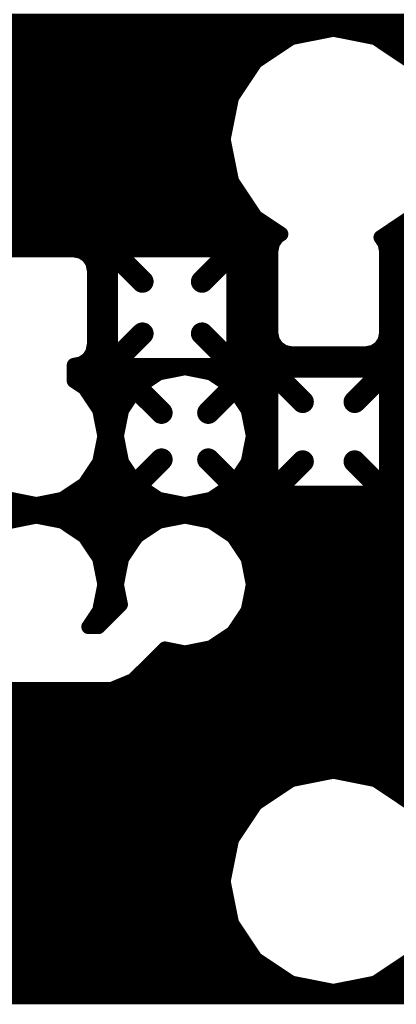
# Model space of a CAD drawing. Extents: x -1676 to 2120, y -1096 to 1570.
# Drawn here: x -499 to -487, y 162 to 195 of the extents above; entities that cross this region are included whole.
import ezdxf

# ---------------------------------------------------------------- set-up
doc = ezdxf.new("R2010")
doc.units = 0
doc.header["$MEASUREMENT"] = 0
doc.layers.add('BOTTOM', color=250, linetype='Continuous')

# ---------------------------------------------------------------- blocks, each defined once
blk = doc.blocks.new('UNIT_DISC')
at = {"linetype": 'Continuous', "const_width": 0.5}
blk.add_lwpolyline([(0.25, 0, 1), (-0.25, 0, 1)], format="xyb", close=True, dxfattribs=at)
blk = doc.blocks.new('CUPOUR_L2_F0_TT45_7919')
at = {"layer": 'BOTTOM', "linetype": 'Continuous'}
for points, const_width in [([(383.54, 114.3), (322.58, 114.3)], 0.25), ([(322.58, 114.28), (387.45654, 114.28)], 0.25), ([(335.10012, 114.05795), (335.82, 114.20114)], 0.25), ([(335.82, 114.20114), (336.53988, 114.05795)], 0.25), ([(322.58, 114.0925), (335.27381, 114.0925)], 0.25), ([(334.48983, 113.65017), (335.10012, 114.05795)], 0.25), ([(336.36618, 114.0925), (387.49384, 114.0925)], 0.25), ([(336.53988, 114.05795), (337.15017, 113.65017)], 0.25), ([(322.58, 113.905), (334.87121, 113.905)], 0.25), ([(336.76878, 113.905), (387.53114, 113.905)], 0.25), ([(337.0494, 113.7175), (387.63214, 113.7175)], 0.25), ([(337.15017, 113.65017), (337.55795, 113.03988)], 0.25), ([(337.23046, 113.53), (387.75741, 113.53)], 0.25), ([(337.35574, 113.3425), (345.90028, 113.3425)], 0.25), ([(337.48102, 113.155), (345.69444, 113.155)], 0.25), ([(337.55795, 113.03988), (337.70114, 112.32)], 0.25), ([(337.57234, 112.9675), (345.56915, 112.9675)], 0.25), ([(337.60964, 112.78), (345.52327, 112.78)], 0.25), ([(337.64693, 112.5925), (345.48896, 112.5925)], 0.25), ([(337.70114, 112.32), (337.55795, 111.60012)], 0.25), ([(337.68423, 112.405), (345.52625, 112.405)], 0.25), ([(337.68075, 112.2175), (345.57917, 112.2175)], 0.25), ([(337.64345, 112.03), (345.70447, 112.03)], 0.25), ([(337.60616, 111.8425), (345.6348, 111.8425)], 0.25), ([(337.56886, 111.655), (345.4473, 111.655)], 0.25), ([(337.55795, 111.60012), (337.15017, 110.98983)], 0.25), ([(337.46933, 111.4675), (345.2598, 111.4675)], 0.25), ([(337.34405, 111.28), (345.0723, 111.28)], 0.25), ([(335.10012, 110.58205), (334.48983, 110.98983)], 0.25), ([(337.15017, 110.98983), (336.53988, 110.58205)], 0.25), ([(337.21877, 111.0925), (344.8848, 111.0925)], 0.25), ([(337.02321, 110.905), (344.6973, 110.905)], 0.25), ([(322.58, 110.7175), (334.8974, 110.7175)], 0.25), ([(336.74259, 110.7175), (344.5098, 110.7175)], 0.25), ([(322.58, 110.53), (335.36179, 110.53)], 0.25), ([(335.82, 110.43886), (335.10012, 110.58205)], 0.25), ([(336.53988, 110.58205), (335.82, 110.43886)], 0.25), ([(336.2782, 110.53), (344.3223, 110.53)], 0.25), ([(322.58, 110.3425), (344.1348, 110.3425)], 0.25), ([(322.58, 110.155), (343.9473, 110.155)], 0.25), ([(322.58, 109.9675), (343.7598, 109.9675)], 0.25), ([(322.58, 109.78), (343.5723, 109.78)], 0.25), ([(322.58, 109.5925), (343.3848, 109.5925)], 0.25), ([(322.58, 109.405), (343.1973, 109.405)], 0.25), ([(322.58, 109.2175), (343.0098, 109.2175)], 0.25), ([(330.00861, 109.03), (339.60604, 109.03)], 0.25), ([(339.24115, 108.87885), (339.62, 109.03578)], 0.25), ([(339.62, 109.03578), (342.82808, 109.03578)], 0.25), ([(330.40938, 108.8425), (339.2048, 108.8425)], 0.25), ([(338.70175, 108.33945), (339.24115, 108.87885)], 0.25), ([(330.56224, 108.655), (339.0173, 108.655)], 0.25), ([(330.65834, 108.4675), (338.8298, 108.4675)], 0.25), ([(330.69563, 108.28), (337.85553, 108.28)], 0.25), ([(337.5345, 108.0655), (337.91325, 108.31856)], 0.25), ([(337.91325, 108.31856), (338.36, 108.40743)], 0.25), ([(338.36, 108.40743), (338.70175, 108.33945)], 0.25), ([(330.69016, 108.0925), (337.57491, 108.0925)], 0.25), ([(330.65287, 107.905), (337.42726, 107.905)], 0.25), ([(337.28144, 107.68675), (337.5345, 108.0655)], 0.25), ([(339.84192, 107.96422), (339.45945, 107.58175)], 0.25), ([(339.7827, 107.905), (339.96726, 107.905)], 0.25), ([(339.82144, 107.68675), (340.00683, 107.96422)], 0.25), ([(340.00683, 107.96422), (339.84192, 107.96422)], 0.25), ([(330.54387, 107.7175), (337.30198, 107.7175)], 0.25), ([(337.19257, 107.24), (337.28144, 107.68675)], 0.25), ([(339.45945, 107.58175), (339.52743, 107.24)], 0.25), ([(339.5952, 107.7175), (339.84198, 107.7175)], 0.25), ([(339.73257, 107.24), (339.82144, 107.68675)], 0.25), ([(330.36823, 107.53), (337.25025, 107.53)], 0.25), ([(339.46974, 107.53), (339.79025, 107.53)], 0.25), ([(329.87036, 107.3425), (337.21295, 107.3425)], 0.25), ([(337.28144, 106.79325), (337.19257, 107.24)], 0.25), ([(339.52743, 107.24), (339.43856, 106.79325)], 0.25), ([(339.50704, 107.3425), (339.75295, 107.3425)], 0.25), ([(339.82144, 106.79325), (339.73257, 107.24)], 0.25), ([(322.58, 107.155), (337.20947, 107.155)], 0.25), ([(339.51052, 107.155), (339.74947, 107.155)], 0.25), ([(322.58, 106.9675), (337.24677, 106.9675)], 0.25), ([(339.47322, 106.9675), (339.78677, 106.9675)], 0.25), ([(322.58, 106.78), (337.29029, 106.78)], 0.25), ([(337.5345, 106.4145), (337.28144, 106.79325)], 0.25), ([(339.43856, 106.79325), (339.1855, 106.4145)], 0.25), ([(339.4297, 106.78), (339.83029, 106.78)], 0.25), ([(340.0745, 106.4145), (339.82144, 106.79325)], 0.25), ([(322.58, 106.5925), (337.41557, 106.5925)], 0.25), ([(339.30442, 106.5925), (339.95557, 106.5925)], 0.25), ([(322.58, 106.405), (337.54871, 106.405)], 0.25), ([(337.91325, 106.16144), (337.5345, 106.4145)], 0.25), ([(339.1855, 106.4145), (338.80675, 106.16144)], 0.25), ([(339.17128, 106.405), (340.08871, 106.405)], 0.25), ([(340.45325, 106.16144), (340.0745, 106.4145)], 0.25), ([(322.58, 106.2175), (337.82934, 106.2175)], 0.25), ([(338.36, 106.07257), (337.91325, 106.16144)], 0.25), ([(338.80675, 106.16144), (338.36, 106.07257)], 0.25), ([(338.89065, 106.2175), (340.36934, 106.2175)], 0.25), ([(340.9, 106.07257), (340.45325, 106.16144)], 0.25), ([(341.34675, 106.16144), (340.9, 106.07257)], 0.25), ([(322.58, 106.03), (346.9741, 106.03)], 0.25), ([(322.58, 105.8425), (338.23467, 105.8425)], 0.25), ([(337.5345, 105.5255), (337.91325, 105.77856)], 0.25), ([(337.91325, 105.77856), (338.36, 105.86743)], 0.25), ([(338.36, 105.86743), (338.80675, 105.77856)], 0.25), ([(338.48532, 105.8425), (340.77467, 105.8425)], 0.25), ([(338.80675, 105.77856), (339.1855, 105.5255)], 0.25), ([(340.0745, 105.5255), (340.45325, 105.77856)], 0.25), ([(340.45325, 105.77856), (340.9, 105.86743)], 0.25), ([(340.9, 105.86743), (341.34675, 105.77856)], 0.25), ([(341.02532, 105.8425), (341.79615, 105.8425)], 0.25), ([(322.58, 105.655), (335.16166, 105.655)], 0.25), ([(334.94002, 105.45841), (335.01627, 105.57253)], 0.25), ([(335.4555, 105.1333), (335.01627, 105.57253)], 0.381), ([(335.01627, 105.57253), (335.13039, 105.64878)], 0.25), ([(335.13039, 105.64878), (335.265, 105.67555)], 0.25), ([(335.265, 105.67555), (336.535, 105.67555)], 0.25), ([(336.3445, 105.1333), (336.78373, 105.57253)], 0.381), ([(336.535, 105.67555), (336.66961, 105.64878)], 0.25), ([(336.63833, 105.655), (337.72832, 105.655)], 0.25), ([(336.66961, 105.64878), (336.78373, 105.57253)], 0.25), ([(336.78373, 105.57253), (336.85998, 105.45841)], 0.25), ([(337.96, 105.1), (337.5345, 105.5255)], 0.381), ([(338.76, 105.1), (339.1855, 105.5255)], 0.381), ([(338.99167, 105.655), (340.26832, 105.655)], 0.25), ([(322.58, 105.4675), (334.94609, 105.4675)], 0.25), ([(334.91325, 105.3238), (334.94002, 105.45841)], 0.25), ([(336.8539, 105.4675), (337.49574, 105.4675)], 0.25), ([(336.85998, 105.45841), (336.88675, 105.3238)], 0.25), ([(337.28144, 105.14675), (337.5345, 105.5255)], 0.25), ([(339.1855, 105.5255), (339.43856, 105.14675)], 0.25), ([(339.22425, 105.4675), (340.03574, 105.4675)], 0.25), ([(339.82144, 105.14675), (340.0745, 105.5255)], 0.25), ([(322.58, 105.28), (334.91325, 105.28)], 0.25), ([(334.91325, 103.9238), (334.91325, 105.3238)], 0.25), ([(336.88675, 105.3238), (336.88675, 103.9238)], 0.25), ([(336.88675, 105.28), (337.37047, 105.28)], 0.25), ([(339.34952, 105.28), (339.91047, 105.28)], 0.25), ([(322.58, 105.0925), (334.91325, 105.0925)], 0.25), ([(336.88675, 105.0925), (337.27064, 105.0925)], 0.25), ([(337.19257, 104.7), (337.28144, 105.14675)], 0.25), ([(339.43856, 105.14675), (339.52743, 104.7)], 0.25), ([(339.44935, 105.0925), (339.81064, 105.0925)], 0.25), ([(339.73257, 104.7), (339.82144, 105.14675)], 0.25), ([(322.58, 104.905), (334.91325, 104.905)], 0.25), ([(336.88675, 104.905), (337.23334, 104.905)], 0.25), ([(339.48665, 104.905), (339.77334, 104.905)], 0.25), ([(322.58, 104.7175), (334.91325, 104.7175)], 0.25), ([(336.88675, 104.7175), (337.19605, 104.7175)], 0.25), ([(339.52394, 104.7175), (339.73605, 104.7175)], 0.25), ([(337.28144, 104.25325), (337.19257, 104.7)], 0.25), ([(339.52743, 104.7), (339.43856, 104.25325)], 0.25), ([(339.82144, 104.25325), (339.73257, 104.7)], 0.25), ([(330.27843, 104.53), (334.91325, 104.53)], 0.25), ([(336.88675, 104.53), (337.22638, 104.53)], 0.25), ([(337.96, 104.3), (337.5345, 103.8745)], 0.381), ([(338.76, 104.3), (339.1855, 103.8745)], 0.381), ([(339.49361, 104.53), (339.76638, 104.53)], 0.25), ([(330.50378, 104.3425), (334.91325, 104.3425)], 0.25), ([(336.88675, 104.3425), (337.26368, 104.3425)], 0.25), ([(337.5345, 103.8745), (337.28144, 104.25325)], 0.25), ([(339.43856, 104.25325), (339.1855, 103.8745)], 0.25), ([(339.45631, 104.3425), (339.80368, 104.3425)], 0.25), ([(340.0745, 103.8745), (339.82144, 104.25325)], 0.25), ([(330.62906, 104.155), (334.91325, 104.155)], 0.25), ([(335.4555, 104.1143), (335.01627, 103.67507)], 0.381), ([(336.3445, 104.1143), (336.78373, 103.67507)], 0.381), ([(336.88675, 104.155), (337.34708, 104.155)], 0.25), ([(339.37291, 104.155), (339.88708, 104.155)], 0.25), ([(330.67823, 103.9675), (334.91325, 103.9675)], 0.25), ([(334.94002, 103.78919), (334.91325, 103.9238)], 0.25), ([(336.88675, 103.9238), (336.85998, 103.78919)], 0.25), ([(336.88675, 103.9675), (337.47236, 103.9675)], 0.25), ([(337.91325, 103.62144), (337.5345, 103.8745)], 0.25), ([(339.1855, 103.8745), (338.80675, 103.62144)], 0.25), ([(339.24763, 103.9675), (340.01236, 103.9675)], 0.25), ([(340.25598, 103.75325), (340.0745, 103.8745)], 0.25), ([(330.70757, 103.78), (334.94616, 103.78)], 0.25), ([(335.01627, 103.67507), (334.94002, 103.78919)], 0.25), ([(336.85998, 103.78919), (336.78373, 103.67507)], 0.25), ([(336.85383, 103.78), (337.67593, 103.78)], 0.25), ([(339.04406, 103.78), (340.21594, 103.78)], 0.25), ([(340.25598, 103.48519), (340.25598, 103.75325)], 0.25), ([(330.67027, 103.5925), (335.16216, 103.5925)], 0.25), ([(335.13039, 103.59882), (335.01627, 103.67507)], 0.25), ([(335.265, 103.57205), (335.13039, 103.59882)], 0.25), ([(336.535, 103.57205), (335.265, 103.57205)], 0.25), ([(336.66961, 103.59882), (336.535, 103.57205)], 0.25), ([(336.63783, 103.5925), (338.05873, 103.5925)], 0.25), ([(336.78373, 103.67507), (336.66961, 103.59882)], 0.25), ([(338.36, 103.53257), (337.91325, 103.62144)], 0.25), ([(338.80675, 103.62144), (338.36, 103.53257)], 0.25), ([(338.66126, 103.5925), (340.25598, 103.5925)], 0.25), ([(330.60233, 103.405), (337.6593, 103.405)], 0.25), ([(337.55122, 103.26961), (337.62747, 103.38373)], 0.25), ([(338.0667, 102.9445), (337.62747, 103.38373)], 0.381), ([(337.62747, 103.38373), (337.74159, 103.45998)], 0.25), ([(337.74159, 103.45998), (337.8762, 103.48675)], 0.25), ([(337.8762, 103.48675), (339.2762, 103.48675)], 0.25), ([(339.0857, 102.9445), (339.52493, 103.38373)], 0.381), ([(339.2762, 103.48675), (339.41081, 103.45998)], 0.25), ([(339.41081, 103.45998), (339.52493, 103.38373)], 0.25), ([(339.49309, 103.405), (340.0469, 103.405)], 0.25), ([(339.52493, 103.38373), (339.60118, 103.26961)], 0.25), ([(339.93882, 103.26961), (340.01507, 103.38373)], 0.25), ([(340.01507, 103.38373), (340.12919, 103.45998)], 0.25), ([(340.12919, 103.45998), (340.25598, 103.48519)], 0.25), ([(330.47705, 103.2175), (335.06501, 103.2175)], 0.25), ([(334.94002, 103.07081), (335.01627, 103.18493)], 0.25), ([(335.01627, 103.18493), (335.13039, 103.26118)], 0.25), ([(335.13039, 103.26118), (335.265, 103.28795)], 0.25), ([(335.265, 103.28795), (336.535, 103.28795)], 0.25), ([(336.535, 103.28795), (336.66961, 103.26118)], 0.25), ([(336.66961, 103.26118), (336.78373, 103.18493)], 0.25), ([(336.73498, 103.2175), (337.54085, 103.2175)], 0.25), ([(336.78373, 103.18493), (336.85998, 103.07081)], 0.25), ([(337.52445, 103.135), (337.55122, 103.26961)], 0.25), ([(339.60118, 103.26961), (339.62795, 103.135)], 0.25), ([(339.61154, 103.2175), (339.92845, 103.2175)], 0.25), ([(339.91205, 103.135), (339.93882, 103.26961)], 0.25), ([(330.21856, 103.03), (334.9319, 103.03)], 0.25), ([(334.91325, 102.9362), (334.94002, 103.07081)], 0.25), ([(336.85998, 103.07081), (336.88675, 102.9362)], 0.25), ([(336.86809, 103.03), (337.52445, 103.03)], 0.25), ([(337.52445, 101.865), (337.52445, 103.135)], 0.25), ([(339.62795, 103.135), (339.62795, 101.865)], 0.25), ([(339.62795, 103.03), (339.91205, 103.03)], 0.25), ([(339.91205, 101.865), (339.91205, 103.135)], 0.25), ([(334.91325, 101.5362), (334.91325, 102.9362)], 0.25), ([(336.88675, 102.9362), (336.88675, 101.5362)], 0.25), ([(322.58, 102.8425), (334.91325, 102.8425)], 0.25), ([(336.88675, 102.8425), (337.52445, 102.8425)], 0.25), ([(339.62795, 102.8425), (339.91205, 102.8425)], 0.25), ([(322.58, 102.655), (334.91325, 102.655)], 0.25), ([(336.88675, 102.655), (337.52445, 102.655)], 0.25), ([(339.62795, 102.655), (339.91205, 102.655)], 0.25), ([(322.58, 102.4675), (334.91325, 102.4675)], 0.25), ([(336.88675, 102.4675), (337.52445, 102.4675)], 0.25), ([(339.62795, 102.4675), (339.91205, 102.4675)], 0.25), ([(322.58, 102.28), (334.91325, 102.28)], 0.25), ([(336.88675, 102.28), (337.52445, 102.28)], 0.25), ([(339.62795, 102.28), (339.91205, 102.28)], 0.25), ([(322.58, 102.0925), (334.91325, 102.0925)], 0.25), ([(336.88675, 102.0925), (337.52445, 102.0925)], 0.25), ([(338.0667, 102.0555), (337.62747, 101.61627)], 0.381), ([(339.0857, 102.0555), (339.52493, 101.61627)], 0.381), ([(339.62795, 102.0925), (339.91205, 102.0925)], 0.25), ([(322.58, 101.905), (334.91325, 101.905)], 0.25), ([(336.88675, 101.905), (337.52445, 101.905)], 0.25), ([(337.55122, 101.73039), (337.52445, 101.865)], 0.25), ([(339.62795, 101.865), (339.60118, 101.73039)], 0.25), ([(339.62795, 101.905), (339.91205, 101.905)], 0.25), ([(339.93882, 101.73039), (339.91205, 101.865)], 0.25), ([(322.58, 101.7175), (334.91325, 101.7175)], 0.25), ([(336.88675, 101.7175), (337.55983, 101.7175)], 0.25), ([(337.62747, 101.61627), (337.55122, 101.73039)], 0.25), ([(339.60118, 101.73039), (339.52493, 101.61627)], 0.25), ([(339.59256, 101.7175), (339.94743, 101.7175)], 0.25), ([(340.01507, 101.61627), (339.93882, 101.73039)], 0.25), ([(322.58, 101.53), (334.91448, 101.53)], 0.25), ([(334.94002, 101.40159), (334.91325, 101.5362)], 0.25), ([(336.88675, 101.5362), (336.85998, 101.40159)], 0.25), ([(336.88551, 101.53), (337.79197, 101.53)], 0.25), ([(337.74159, 101.54002), (337.62747, 101.61627)], 0.25), ([(337.8762, 101.51325), (337.74159, 101.54002)], 0.25), ([(339.2762, 101.51325), (337.8762, 101.51325)], 0.25), ([(339.41081, 101.54002), (339.2762, 101.51325)], 0.25), ([(339.36042, 101.53), (340.17957, 101.53)], 0.25), ([(339.52493, 101.61627), (339.41081, 101.54002)], 0.25), ([(340.12919, 101.54002), (340.01507, 101.61627)], 0.25), ([(340.2638, 101.51325), (340.12919, 101.54002)], 0.25), ([(341.6638, 101.51325), (340.2638, 101.51325)], 0.25), ([(322.58, 101.3425), (334.97949, 101.3425)], 0.25), ([(335.00959, 101.29746), (334.94002, 101.40159)], 0.25), ([(336.85998, 101.40159), (336.78373, 101.28747)], 0.25), ([(336.82049, 101.3425), (355.31581, 101.3425)], 0.25), ([(334.48983, 100.95017), (335.00959, 101.29746)], 0.25), ([(336.78373, 101.28747), (336.71454, 101.24124)], 0.25), ([(336.71454, 101.24124), (337.15017, 100.95017)], 0.25), ([(322.58, 101.155), (334.79638, 101.155)], 0.25), ([(336.84361, 101.155), (355.29642, 101.155)], 0.25), ([(337.12423, 100.9675), (355.33371, 100.9675)], 0.25), ([(337.15017, 100.95017), (337.55795, 100.33988)], 0.25), ([(337.26387, 100.78), (355.40423, 100.78)], 0.25), ([(337.38915, 100.5925), (355.52952, 100.5925)], 0.25), ([(337.51443, 100.405), (355.77885, 100.405)], 0.25), ([(337.55795, 100.33988), (337.70114, 99.62)], 0.25), ([(337.58229, 100.2175), (356.4248, 100.2175)], 0.25), ([(337.61958, 100.03), (356.6123, 100.03)], 0.25), ([(337.65688, 99.8425), (356.7998, 99.8425)], 0.25), ([(337.69417, 99.655), (356.9873, 99.655)], 0.25), ([(337.70114, 99.62), (337.55795, 98.90012)], 0.25), ([(337.6708, 99.4675), (357.1748, 99.4675)], 0.25), ([(337.63351, 99.28), (347.00534, 99.28)], 0.25), ([(337.59621, 99.0925), (346.94825, 99.0925)], 0.25), ([(337.55795, 98.90012), (337.15017, 98.28983)], 0.25), ([(337.55892, 98.905), (346.94825, 98.905)], 0.25), ([(337.43592, 98.7175), (346.94825, 98.7175)], 0.25), ([(337.31064, 98.53), (346.94825, 98.53)], 0.25), ([(337.18536, 98.3425), (346.94825, 98.3425)], 0.25), ([(322.58, 98.155), (334.69161, 98.155)], 0.25), ([(335.10012, 97.88205), (334.48983, 98.28983)], 0.25), ([(337.15017, 98.28983), (336.53988, 97.88205)], 0.25), ([(336.94838, 98.155), (346.94825, 98.155)], 0.25), ([(322.58, 97.9675), (334.97223, 97.9675)], 0.25), ([(336.66776, 97.9675), (346.94825, 97.9675)], 0.25), ([(335.82, 97.73886), (335.10012, 97.88205)], 0.25), ([(336.53988, 97.88205), (335.82, 97.73886)], 0.25), ([(322.58, 97.78), (335.61317, 97.78)], 0.25), ([(336.02682, 97.78), (346.94825, 97.78)], 0.25), ([(322.58, 97.5925), (346.94825, 97.5925)], 0.25)]:
    blk.add_lwpolyline(points, dxfattribs=dict(at, const_width=const_width))
at = {"layer": 'BOTTOM'}
for p, xscale, yscale, zscale in [((335.82, 114.20114), 0.25, 0.25, 0.25), ((335.82, 114.20114), 0.25, 0.25, 0.25), ((335.10012, 114.05795), 0.25, 0.25, 0.25), ((335.10012, 114.05795), 0.25, 0.25, 0.25), ((335.27381, 114.0925), 0.25, 0.25, 0.25), ((336.36618, 114.0925), 0.25, 0.25, 0.25), ((336.53988, 114.05795), 0.25, 0.25, 0.25), ((336.53988, 114.05795), 0.25, 0.25, 0.25), ((334.87121, 113.905), 0.25, 0.25, 0.25), ((336.76878, 113.905), 0.25, 0.25, 0.25), ((337.0494, 113.7175), 0.25, 0.25, 0.25), ((337.15017, 113.65017), 0.25, 0.25, 0.25), ((337.15017, 113.65017), 0.25, 0.25, 0.25), ((337.23046, 113.53), 0.25, 0.25, 0.25), ((337.35574, 113.3425), 0.25, 0.25, 0.25), ((337.48102, 113.155), 0.25, 0.25, 0.25), ((337.55795, 113.03988), 0.25, 0.25, 0.25), ((337.55795, 113.03988), 0.25, 0.25, 0.25), ((337.57234, 112.9675), 0.25, 0.25, 0.25), ((337.60964, 112.78), 0.25, 0.25, 0.25), ((337.64693, 112.5925), 0.25, 0.25, 0.25), ((337.68423, 112.405), 0.25, 0.25, 0.25), ((337.70114, 112.32), 0.25, 0.25, 0.25), ((337.70114, 112.32), 0.25, 0.25, 0.25), ((337.68075, 112.2175), 0.25, 0.25, 0.25), ((337.64345, 112.03), 0.25, 0.25, 0.25), ((337.60616, 111.8425), 0.25, 0.25, 0.25), ((337.56886, 111.655), 0.25, 0.25, 0.25), ((337.46933, 111.4675), 0.25, 0.25, 0.25), ((337.55795, 111.60012), 0.25, 0.25, 0.25), ((337.55795, 111.60012), 0.25, 0.25, 0.25), ((337.34405, 111.28), 0.25, 0.25, 0.25), ((337.15017, 110.98983), 0.25, 0.25, 0.25), ((337.15017, 110.98983), 0.25, 0.25, 0.25), ((337.21877, 111.0925), 0.25, 0.25, 0.25), ((337.02321, 110.905), 0.25, 0.25, 0.25), ((334.8974, 110.7175), 0.25, 0.25, 0.25), ((336.74259, 110.7175), 0.25, 0.25, 0.25), ((335.10012, 110.58205), 0.25, 0.25, 0.25), ((335.10012, 110.58205), 0.25, 0.25, 0.25), ((335.36179, 110.53), 0.25, 0.25, 0.25), ((335.82, 110.43886), 0.25, 0.25, 0.25), ((335.82, 110.43886), 0.25, 0.25, 0.25), ((336.2782, 110.53), 0.25, 0.25, 0.25), ((336.53988, 110.58205), 0.25, 0.25, 0.25), ((336.53988, 110.58205), 0.25, 0.25, 0.25), ((339.60604, 109.03), 0.25, 0.25, 0.25), ((339.62, 109.03578), 0.25, 0.25, 0.25), ((339.62, 109.03578), 0.25, 0.25, 0.25), ((339.2048, 108.8425), 0.25, 0.25, 0.25), ((339.24115, 108.87885), 0.25, 0.25, 0.25), ((339.24115, 108.87885), 0.25, 0.25, 0.25), ((339.0173, 108.655), 0.25, 0.25, 0.25), ((338.8298, 108.4675), 0.25, 0.25, 0.25), ((337.85553, 108.28), 0.25, 0.25, 0.25), ((337.91325, 108.31856), 0.25, 0.25, 0.25), ((337.91325, 108.31856), 0.25, 0.25, 0.25), ((338.36, 108.40743), 0.25, 0.25, 0.25), ((338.36, 108.40743), 0.25, 0.25, 0.25), ((338.70175, 108.33945), 0.25, 0.25, 0.25), ((338.70175, 108.33945), 0.25, 0.25, 0.25), ((337.57491, 108.0925), 0.25, 0.25, 0.25), ((337.42726, 107.905), 0.25, 0.25, 0.25), ((337.5345, 108.0655), 0.25, 0.25, 0.25), ((337.5345, 108.0655), 0.25, 0.25, 0.25), ((339.7827, 107.905), 0.25, 0.25, 0.25), ((339.84192, 107.96422), 0.25, 0.25, 0.25), ((339.84192, 107.96422), 0.25, 0.25, 0.25), ((339.96726, 107.905), 0.25, 0.25, 0.25), ((340.00683, 107.96422), 0.25, 0.25, 0.25), ((340.00683, 107.96422), 0.25, 0.25, 0.25), ((337.28144, 107.68675), 0.25, 0.25, 0.25), ((337.28144, 107.68675), 0.25, 0.25, 0.25), ((337.30198, 107.7175), 0.25, 0.25, 0.25), ((339.45945, 107.58175), 0.25, 0.25, 0.25), ((339.45945, 107.58175), 0.25, 0.25, 0.25), ((339.5952, 107.7175), 0.25, 0.25, 0.25), ((339.82144, 107.68675), 0.25, 0.25, 0.25), ((339.82144, 107.68675), 0.25, 0.25, 0.25), ((339.84198, 107.7175), 0.25, 0.25, 0.25), ((337.25025, 107.53), 0.25, 0.25, 0.25), ((339.46974, 107.53), 0.25, 0.25, 0.25), ((339.79025, 107.53), 0.25, 0.25, 0.25), ((337.19257, 107.24), 0.25, 0.25, 0.25), ((337.19257, 107.24), 0.25, 0.25, 0.25), ((337.21295, 107.3425), 0.25, 0.25, 0.25), ((339.50704, 107.3425), 0.25, 0.25, 0.25), ((339.52743, 107.24), 0.25, 0.25, 0.25), ((339.52743, 107.24), 0.25, 0.25, 0.25), ((339.73257, 107.24), 0.25, 0.25, 0.25), ((339.73257, 107.24), 0.25, 0.25, 0.25), ((339.75295, 107.3425), 0.25, 0.25, 0.25), ((337.20947, 107.155), 0.25, 0.25, 0.25), ((339.51052, 107.155), 0.25, 0.25, 0.25), ((339.74947, 107.155), 0.25, 0.25, 0.25), ((337.24677, 106.9675), 0.25, 0.25, 0.25), ((339.47322, 106.9675), 0.25, 0.25, 0.25), ((339.78677, 106.9675), 0.25, 0.25, 0.25), ((337.28144, 106.79325), 0.25, 0.25, 0.25), ((337.28144, 106.79325), 0.25, 0.25, 0.25), ((337.29029, 106.78), 0.25, 0.25, 0.25), ((339.4297, 106.78), 0.25, 0.25, 0.25), ((339.43856, 106.79325), 0.25, 0.25, 0.25), ((339.43856, 106.79325), 0.25, 0.25, 0.25), ((339.82144, 106.79325), 0.25, 0.25, 0.25), ((339.82144, 106.79325), 0.25, 0.25, 0.25), ((339.83029, 106.78), 0.25, 0.25, 0.25), ((337.41557, 106.5925), 0.25, 0.25, 0.25), ((339.30442, 106.5925), 0.25, 0.25, 0.25), ((339.95557, 106.5925), 0.25, 0.25, 0.25), ((337.5345, 106.4145), 0.25, 0.25, 0.25), ((337.5345, 106.4145), 0.25, 0.25, 0.25), ((337.54871, 106.405), 0.25, 0.25, 0.25), ((339.17128, 106.405), 0.25, 0.25, 0.25), ((339.1855, 106.4145), 0.25, 0.25, 0.25), ((339.1855, 106.4145), 0.25, 0.25, 0.25), ((340.0745, 106.4145), 0.25, 0.25, 0.25), ((340.0745, 106.4145), 0.25, 0.25, 0.25), ((340.08871, 106.405), 0.25, 0.25, 0.25), ((337.82934, 106.2175), 0.25, 0.25, 0.25), ((337.91325, 106.16144), 0.25, 0.25, 0.25), ((337.91325, 106.16144), 0.25, 0.25, 0.25), ((338.36, 106.07257), 0.25, 0.25, 0.25), ((338.36, 106.07257), 0.25, 0.25, 0.25), ((338.80675, 106.16144), 0.25, 0.25, 0.25), ((338.80675, 106.16144), 0.25, 0.25, 0.25), ((338.89065, 106.2175), 0.25, 0.25, 0.25), ((340.36934, 106.2175), 0.25, 0.25, 0.25), ((340.45325, 106.16144), 0.25, 0.25, 0.25), ((340.45325, 106.16144), 0.25, 0.25, 0.25), ((340.9, 106.07257), 0.25, 0.25, 0.25), ((340.9, 106.07257), 0.25, 0.25, 0.25), ((337.91325, 105.77856), 0.25, 0.25, 0.25), ((337.91325, 105.77856), 0.25, 0.25, 0.25), ((338.23467, 105.8425), 0.25, 0.25, 0.25), ((338.36, 105.86743), 0.25, 0.25, 0.25), ((338.36, 105.86743), 0.25, 0.25, 0.25), ((338.48532, 105.8425), 0.25, 0.25, 0.25), ((338.80675, 105.77856), 0.25, 0.25, 0.25), ((338.80675, 105.77856), 0.25, 0.25, 0.25), ((340.45325, 105.77856), 0.25, 0.25, 0.25), ((340.45325, 105.77856), 0.25, 0.25, 0.25), ((340.77467, 105.8425), 0.25, 0.25, 0.25), ((340.9, 105.86743), 0.25, 0.25, 0.25), ((340.9, 105.86743), 0.25, 0.25, 0.25), ((341.02532, 105.8425), 0.25, 0.25, 0.25), ((335.01627, 105.57253), 0.381, 0.381, 0.381), ((335.01627, 105.57253), 0.25, 0.25, 0.25), ((335.01627, 105.57253), 0.25, 0.25, 0.25), ((335.13039, 105.64878), 0.25, 0.25, 0.25), ((335.13039, 105.64878), 0.25, 0.25, 0.25), ((335.16166, 105.655), 0.25, 0.25, 0.25), ((335.265, 105.67555), 0.25, 0.25, 0.25), ((335.265, 105.67555), 0.25, 0.25, 0.25), ((336.535, 105.67555), 0.25, 0.25, 0.25), ((336.535, 105.67555), 0.25, 0.25, 0.25), ((336.63833, 105.655), 0.25, 0.25, 0.25), ((336.66961, 105.64878), 0.25, 0.25, 0.25), ((336.66961, 105.64878), 0.25, 0.25, 0.25), ((336.78373, 105.57253), 0.381, 0.381, 0.381), ((336.78373, 105.57253), 0.25, 0.25, 0.25), ((336.78373, 105.57253), 0.25, 0.25, 0.25), ((337.5345, 105.5255), 0.381, 0.381, 0.381), ((337.72832, 105.655), 0.25, 0.25, 0.25), ((338.99167, 105.655), 0.25, 0.25, 0.25), ((339.1855, 105.5255), 0.381, 0.381, 0.381), ((340.26832, 105.655), 0.25, 0.25, 0.25), ((334.94002, 105.45841), 0.25, 0.25, 0.25), ((334.94002, 105.45841), 0.25, 0.25, 0.25), ((334.94609, 105.4675), 0.25, 0.25, 0.25), ((336.8539, 105.4675), 0.25, 0.25, 0.25), ((336.85998, 105.45841), 0.25, 0.25, 0.25), ((336.85998, 105.45841), 0.25, 0.25, 0.25), ((337.49574, 105.4675), 0.25, 0.25, 0.25), ((337.5345, 105.5255), 0.25, 0.25, 0.25), ((337.5345, 105.5255), 0.25, 0.25, 0.25), ((339.1855, 105.5255), 0.25, 0.25, 0.25), ((339.1855, 105.5255), 0.25, 0.25, 0.25), ((339.22425, 105.4675), 0.25, 0.25, 0.25), ((340.03574, 105.4675), 0.25, 0.25, 0.25), ((340.0745, 105.5255), 0.25, 0.25, 0.25), ((340.0745, 105.5255), 0.25, 0.25, 0.25), ((334.91325, 105.3238), 0.25, 0.25, 0.25), ((334.91325, 105.3238), 0.25, 0.25, 0.25), ((334.91325, 105.28), 0.25, 0.25, 0.25), ((336.88675, 105.3238), 0.25, 0.25, 0.25), ((336.88675, 105.3238), 0.25, 0.25, 0.25), ((336.88675, 105.28), 0.25, 0.25, 0.25), ((337.37047, 105.28), 0.25, 0.25, 0.25), ((339.34952, 105.28), 0.25, 0.25, 0.25), ((339.91047, 105.28), 0.25, 0.25, 0.25), ((334.91325, 105.0925), 0.25, 0.25, 0.25), ((335.4555, 105.1333), 0.381, 0.381, 0.381), ((336.3445, 105.1333), 0.381, 0.381, 0.381), ((336.88675, 105.0925), 0.25, 0.25, 0.25), ((337.27064, 105.0925), 0.25, 0.25, 0.25), ((337.28144, 105.14675), 0.25, 0.25, 0.25), ((337.28144, 105.14675), 0.25, 0.25, 0.25), ((337.96, 105.1), 0.381, 0.381, 0.381), ((338.76, 105.1), 0.381, 0.381, 0.381), ((339.43856, 105.14675), 0.25, 0.25, 0.25), ((339.43856, 105.14675), 0.25, 0.25, 0.25), ((339.44935, 105.0925), 0.25, 0.25, 0.25), ((339.81064, 105.0925), 0.25, 0.25, 0.25), ((339.82144, 105.14675), 0.25, 0.25, 0.25), ((339.82144, 105.14675), 0.25, 0.25, 0.25), ((334.91325, 104.905), 0.25, 0.25, 0.25), ((336.88675, 104.905), 0.25, 0.25, 0.25), ((337.23334, 104.905), 0.25, 0.25, 0.25), ((339.48665, 104.905), 0.25, 0.25, 0.25), ((339.77334, 104.905), 0.25, 0.25, 0.25), ((334.91325, 104.7175), 0.25, 0.25, 0.25), ((336.88675, 104.7175), 0.25, 0.25, 0.25), ((337.19605, 104.7175), 0.25, 0.25, 0.25), ((339.52394, 104.7175), 0.25, 0.25, 0.25), ((339.73605, 104.7175), 0.25, 0.25, 0.25), ((337.19257, 104.7), 0.25, 0.25, 0.25), ((337.19257, 104.7), 0.25, 0.25, 0.25), ((339.52743, 104.7), 0.25, 0.25, 0.25), ((339.52743, 104.7), 0.25, 0.25, 0.25), ((339.73257, 104.7), 0.25, 0.25, 0.25), ((339.73257, 104.7), 0.25, 0.25, 0.25), ((334.91325, 104.53), 0.25, 0.25, 0.25), ((336.88675, 104.53), 0.25, 0.25, 0.25), ((337.22638, 104.53), 0.25, 0.25, 0.25), ((337.96, 104.3), 0.381, 0.381, 0.381), ((338.76, 104.3), 0.381, 0.381, 0.381), ((339.49361, 104.53), 0.25, 0.25, 0.25), ((339.76638, 104.53), 0.25, 0.25, 0.25), ((334.91325, 104.3425), 0.25, 0.25, 0.25), ((336.88675, 104.3425), 0.25, 0.25, 0.25), ((337.26368, 104.3425), 0.25, 0.25, 0.25), ((337.28144, 104.25325), 0.25, 0.25, 0.25), ((337.28144, 104.25325), 0.25, 0.25, 0.25), ((339.43856, 104.25325), 0.25, 0.25, 0.25), ((339.43856, 104.25325), 0.25, 0.25, 0.25), ((339.45631, 104.3425), 0.25, 0.25, 0.25), ((339.80368, 104.3425), 0.25, 0.25, 0.25), ((339.82144, 104.25325), 0.25, 0.25, 0.25), ((339.82144, 104.25325), 0.25, 0.25, 0.25), ((334.91325, 104.155), 0.25, 0.25, 0.25), ((335.4555, 104.1143), 0.381, 0.381, 0.381), ((336.3445, 104.1143), 0.381, 0.381, 0.381), ((336.88675, 104.155), 0.25, 0.25, 0.25), ((337.34708, 104.155), 0.25, 0.25, 0.25), ((339.37291, 104.155), 0.25, 0.25, 0.25), ((339.88708, 104.155), 0.25, 0.25, 0.25), ((334.91325, 103.9675), 0.25, 0.25, 0.25), ((334.91325, 103.9238), 0.25, 0.25, 0.25), ((334.91325, 103.9238), 0.25, 0.25, 0.25), ((336.88675, 103.9675), 0.25, 0.25, 0.25), ((336.88675, 103.9238), 0.25, 0.25, 0.25), ((336.88675, 103.9238), 0.25, 0.25, 0.25), ((337.5345, 103.8745), 0.381, 0.381, 0.381), ((337.47236, 103.9675), 0.25, 0.25, 0.25), ((337.5345, 103.8745), 0.25, 0.25, 0.25), ((337.5345, 103.8745), 0.25, 0.25, 0.25), ((339.1855, 103.8745), 0.381, 0.381, 0.381), ((339.1855, 103.8745), 0.25, 0.25, 0.25), ((339.1855, 103.8745), 0.25, 0.25, 0.25), ((339.24763, 103.9675), 0.25, 0.25, 0.25), ((340.01236, 103.9675), 0.25, 0.25, 0.25), ((340.0745, 103.8745), 0.25, 0.25, 0.25), ((340.0745, 103.8745), 0.25, 0.25, 0.25), ((334.94002, 103.78919), 0.25, 0.25, 0.25), ((334.94002, 103.78919), 0.25, 0.25, 0.25), ((334.94616, 103.78), 0.25, 0.25, 0.25), ((335.01627, 103.67507), 0.381, 0.381, 0.381), ((336.78373, 103.67507), 0.381, 0.381, 0.381), ((336.85383, 103.78), 0.25, 0.25, 0.25), ((336.85998, 103.78919), 0.25, 0.25, 0.25), ((336.85998, 103.78919), 0.25, 0.25, 0.25), ((337.67593, 103.78), 0.25, 0.25, 0.25), ((339.04406, 103.78), 0.25, 0.25, 0.25), ((340.21594, 103.78), 0.25, 0.25, 0.25), ((340.25598, 103.75325), 0.25, 0.25, 0.25), ((340.25598, 103.75325), 0.25, 0.25, 0.25), ((335.01627, 103.67507), 0.25, 0.25, 0.25), ((335.01627, 103.67507), 0.25, 0.25, 0.25), ((335.13039, 103.59882), 0.25, 0.25, 0.25), ((335.13039, 103.59882), 0.25, 0.25, 0.25), ((335.16216, 103.5925), 0.25, 0.25, 0.25), ((335.265, 103.57205), 0.25, 0.25, 0.25), ((335.265, 103.57205), 0.25, 0.25, 0.25), ((336.535, 103.57205), 0.25, 0.25, 0.25), ((336.535, 103.57205), 0.25, 0.25, 0.25), ((336.63783, 103.5925), 0.25, 0.25, 0.25), ((336.66961, 103.59882), 0.25, 0.25, 0.25), ((336.66961, 103.59882), 0.25, 0.25, 0.25), ((336.78373, 103.67507), 0.25, 0.25, 0.25), ((336.78373, 103.67507), 0.25, 0.25, 0.25), ((337.91325, 103.62144), 0.25, 0.25, 0.25), ((337.91325, 103.62144), 0.25, 0.25, 0.25), ((338.05873, 103.5925), 0.25, 0.25, 0.25), ((338.36, 103.53257), 0.25, 0.25, 0.25), ((338.36, 103.53257), 0.25, 0.25, 0.25), ((338.66126, 103.5925), 0.25, 0.25, 0.25), ((338.80675, 103.62144), 0.25, 0.25, 0.25), ((338.80675, 103.62144), 0.25, 0.25, 0.25), ((340.25598, 103.5925), 0.25, 0.25, 0.25), ((337.62747, 103.38373), 0.381, 0.381, 0.381), ((337.62747, 103.38373), 0.25, 0.25, 0.25), ((337.62747, 103.38373), 0.25, 0.25, 0.25), ((337.6593, 103.405), 0.25, 0.25, 0.25), ((337.74159, 103.45998), 0.25, 0.25, 0.25), ((337.74159, 103.45998), 0.25, 0.25, 0.25), ((337.8762, 103.48675), 0.25, 0.25, 0.25), ((337.8762, 103.48675), 0.25, 0.25, 0.25), ((339.2762, 103.48675), 0.25, 0.25, 0.25), ((339.2762, 103.48675), 0.25, 0.25, 0.25), ((339.41081, 103.45998), 0.25, 0.25, 0.25), ((339.41081, 103.45998), 0.25, 0.25, 0.25), ((339.52493, 103.38373), 0.381, 0.381, 0.381), ((339.49309, 103.405), 0.25, 0.25, 0.25), ((339.52493, 103.38373), 0.25, 0.25, 0.25), ((339.52493, 103.38373), 0.25, 0.25, 0.25), ((340.01507, 103.38373), 0.25, 0.25, 0.25), ((340.01507, 103.38373), 0.25, 0.25, 0.25), ((340.0469, 103.405), 0.25, 0.25, 0.25), ((340.12919, 103.45998), 0.25, 0.25, 0.25), ((340.12919, 103.45998), 0.25, 0.25, 0.25), ((340.25598, 103.48519), 0.25, 0.25, 0.25), ((340.25598, 103.48519), 0.25, 0.25, 0.25), ((335.01627, 103.18493), 0.25, 0.25, 0.25), ((335.01627, 103.18493), 0.25, 0.25, 0.25), ((335.06501, 103.2175), 0.25, 0.25, 0.25), ((335.13039, 103.26118), 0.25, 0.25, 0.25), ((335.13039, 103.26118), 0.25, 0.25, 0.25), ((335.265, 103.28795), 0.25, 0.25, 0.25), ((335.265, 103.28795), 0.25, 0.25, 0.25), ((336.535, 103.28795), 0.25, 0.25, 0.25), ((336.535, 103.28795), 0.25, 0.25, 0.25), ((336.66961, 103.26118), 0.25, 0.25, 0.25), ((336.66961, 103.26118), 0.25, 0.25, 0.25), ((336.73498, 103.2175), 0.25, 0.25, 0.25), ((336.78373, 103.18493), 0.25, 0.25, 0.25), ((336.78373, 103.18493), 0.25, 0.25, 0.25), ((337.54085, 103.2175), 0.25, 0.25, 0.25), ((337.55122, 103.26961), 0.25, 0.25, 0.25), ((337.55122, 103.26961), 0.25, 0.25, 0.25), ((339.60118, 103.26961), 0.25, 0.25, 0.25), ((339.60118, 103.26961), 0.25, 0.25, 0.25), ((339.61154, 103.2175), 0.25, 0.25, 0.25), ((339.92845, 103.2175), 0.25, 0.25, 0.25), ((339.93882, 103.26961), 0.25, 0.25, 0.25), ((339.93882, 103.26961), 0.25, 0.25, 0.25), ((334.9319, 103.03), 0.25, 0.25, 0.25), ((334.94002, 103.07081), 0.25, 0.25, 0.25), ((334.94002, 103.07081), 0.25, 0.25, 0.25), ((336.85998, 103.07081), 0.25, 0.25, 0.25), ((336.85998, 103.07081), 0.25, 0.25, 0.25), ((336.86809, 103.03), 0.25, 0.25, 0.25), ((337.52445, 103.135), 0.25, 0.25, 0.25), ((337.52445, 103.135), 0.25, 0.25, 0.25), ((337.52445, 103.03), 0.25, 0.25, 0.25), ((339.62795, 103.135), 0.25, 0.25, 0.25), ((339.62795, 103.135), 0.25, 0.25, 0.25), ((339.62795, 103.03), 0.25, 0.25, 0.25), ((339.91205, 103.135), 0.25, 0.25, 0.25), ((339.91205, 103.135), 0.25, 0.25, 0.25), ((339.91205, 103.03), 0.25, 0.25, 0.25), ((334.91325, 102.9362), 0.25, 0.25, 0.25), ((334.91325, 102.9362), 0.25, 0.25, 0.25), ((336.88675, 102.9362), 0.25, 0.25, 0.25), ((336.88675, 102.9362), 0.25, 0.25, 0.25), ((338.0667, 102.9445), 0.381, 0.381, 0.381), ((339.0857, 102.9445), 0.381, 0.381, 0.381), ((334.91325, 102.8425), 0.25, 0.25, 0.25), ((336.88675, 102.8425), 0.25, 0.25, 0.25), ((337.52445, 102.8425), 0.25, 0.25, 0.25), ((339.62795, 102.8425), 0.25, 0.25, 0.25), ((339.91205, 102.8425), 0.25, 0.25, 0.25), ((334.91325, 102.655), 0.25, 0.25, 0.25), ((336.88675, 102.655), 0.25, 0.25, 0.25), ((337.52445, 102.655), 0.25, 0.25, 0.25), ((339.62795, 102.655), 0.25, 0.25, 0.25), ((339.91205, 102.655), 0.25, 0.25, 0.25), ((334.91325, 102.4675), 0.25, 0.25, 0.25), ((336.88675, 102.4675), 0.25, 0.25, 0.25), ((337.52445, 102.4675), 0.25, 0.25, 0.25), ((339.62795, 102.4675), 0.25, 0.25, 0.25), ((339.91205, 102.4675), 0.25, 0.25, 0.25), ((334.91325, 102.28), 0.25, 0.25, 0.25), ((336.88675, 102.28), 0.25, 0.25, 0.25), ((337.52445, 102.28), 0.25, 0.25, 0.25), ((339.62795, 102.28), 0.25, 0.25, 0.25), ((339.91205, 102.28), 0.25, 0.25, 0.25), ((334.91325, 102.0925), 0.25, 0.25, 0.25), ((336.88675, 102.0925), 0.25, 0.25, 0.25), ((337.52445, 102.0925), 0.25, 0.25, 0.25), ((338.0667, 102.0555), 0.381, 0.381, 0.381), ((339.0857, 102.0555), 0.381, 0.381, 0.381), ((339.62795, 102.0925), 0.25, 0.25, 0.25), ((339.91205, 102.0925), 0.25, 0.25, 0.25), ((334.91325, 101.905), 0.25, 0.25, 0.25), ((336.88675, 101.905), 0.25, 0.25, 0.25), ((337.52445, 101.905), 0.25, 0.25, 0.25), ((337.52445, 101.865), 0.25, 0.25, 0.25), ((337.52445, 101.865), 0.25, 0.25, 0.25), ((339.62795, 101.905), 0.25, 0.25, 0.25), ((339.62795, 101.865), 0.25, 0.25, 0.25), ((339.62795, 101.865), 0.25, 0.25, 0.25), ((339.91205, 101.905), 0.25, 0.25, 0.25), ((339.91205, 101.865), 0.25, 0.25, 0.25), ((339.91205, 101.865), 0.25, 0.25, 0.25), ((334.91325, 101.7175), 0.25, 0.25, 0.25), ((336.88675, 101.7175), 0.25, 0.25, 0.25), ((337.55122, 101.73039), 0.25, 0.25, 0.25), ((337.55122, 101.73039), 0.25, 0.25, 0.25), ((337.55983, 101.7175), 0.25, 0.25, 0.25), ((337.62747, 101.61627), 0.381, 0.381, 0.381), ((339.52493, 101.61627), 0.381, 0.381, 0.381), ((339.59256, 101.7175), 0.25, 0.25, 0.25), ((339.60118, 101.73039), 0.25, 0.25, 0.25), ((339.60118, 101.73039), 0.25, 0.25, 0.25), ((339.93882, 101.73039), 0.25, 0.25, 0.25), ((339.93882, 101.73039), 0.25, 0.25, 0.25), ((339.94743, 101.7175), 0.25, 0.25, 0.25), ((334.91325, 101.5362), 0.25, 0.25, 0.25), ((334.91325, 101.5362), 0.25, 0.25, 0.25), ((334.91448, 101.53), 0.25, 0.25, 0.25), ((336.88551, 101.53), 0.25, 0.25, 0.25), ((336.88675, 101.5362), 0.25, 0.25, 0.25), ((336.88675, 101.5362), 0.25, 0.25, 0.25), ((337.62747, 101.61627), 0.25, 0.25, 0.25), ((337.62747, 101.61627), 0.25, 0.25, 0.25), ((337.74159, 101.54002), 0.25, 0.25, 0.25), ((337.74159, 101.54002), 0.25, 0.25, 0.25), ((337.79197, 101.53), 0.25, 0.25, 0.25), ((337.8762, 101.51325), 0.25, 0.25, 0.25), ((337.8762, 101.51325), 0.25, 0.25, 0.25), ((339.2762, 101.51325), 0.25, 0.25, 0.25), ((339.2762, 101.51325), 0.25, 0.25, 0.25), ((339.36042, 101.53), 0.25, 0.25, 0.25), ((339.41081, 101.54002), 0.25, 0.25, 0.25), ((339.41081, 101.54002), 0.25, 0.25, 0.25), ((339.52493, 101.61627), 0.25, 0.25, 0.25), ((339.52493, 101.61627), 0.25, 0.25, 0.25), ((340.01507, 101.61627), 0.25, 0.25, 0.25), ((340.01507, 101.61627), 0.25, 0.25, 0.25), ((340.12919, 101.54002), 0.25, 0.25, 0.25), ((340.12919, 101.54002), 0.25, 0.25, 0.25), ((340.17957, 101.53), 0.25, 0.25, 0.25), ((340.2638, 101.51325), 0.25, 0.25, 0.25), ((340.2638, 101.51325), 0.25, 0.25, 0.25), ((334.94002, 101.40159), 0.25, 0.25, 0.25), ((334.94002, 101.40159), 0.25, 0.25, 0.25), ((334.97949, 101.3425), 0.25, 0.25, 0.25), ((336.82049, 101.3425), 0.25, 0.25, 0.25), ((336.85998, 101.40159), 0.25, 0.25, 0.25), ((336.85998, 101.40159), 0.25, 0.25, 0.25), ((335.00959, 101.29746), 0.25, 0.25, 0.25), ((335.00959, 101.29746), 0.25, 0.25, 0.25), ((336.71454, 101.24124), 0.25, 0.25, 0.25), ((336.71454, 101.24124), 0.25, 0.25, 0.25), ((336.78373, 101.28747), 0.25, 0.25, 0.25), ((336.78373, 101.28747), 0.25, 0.25, 0.25), ((334.79638, 101.155), 0.25, 0.25, 0.25), ((336.84361, 101.155), 0.25, 0.25, 0.25), ((337.12423, 100.9675), 0.25, 0.25, 0.25), ((337.15017, 100.95017), 0.25, 0.25, 0.25), ((337.15017, 100.95017), 0.25, 0.25, 0.25), ((337.26387, 100.78), 0.25, 0.25, 0.25), ((337.38915, 100.5925), 0.25, 0.25, 0.25), ((337.51443, 100.405), 0.25, 0.25, 0.25), ((337.55795, 100.33988), 0.25, 0.25, 0.25), ((337.55795, 100.33988), 0.25, 0.25, 0.25), ((337.58229, 100.2175), 0.25, 0.25, 0.25), ((337.61958, 100.03), 0.25, 0.25, 0.25), ((337.65688, 99.8425), 0.25, 0.25, 0.25), ((337.69417, 99.655), 0.25, 0.25, 0.25), ((337.70114, 99.62), 0.25, 0.25, 0.25), ((337.70114, 99.62), 0.25, 0.25, 0.25), ((337.6708, 99.4675), 0.25, 0.25, 0.25), ((337.63351, 99.28), 0.25, 0.25, 0.25), ((337.59621, 99.0925), 0.25, 0.25, 0.25), ((337.55795, 98.90012), 0.25, 0.25, 0.25), ((337.55795, 98.90012), 0.25, 0.25, 0.25), ((337.55892, 98.905), 0.25, 0.25, 0.25), ((337.43592, 98.7175), 0.25, 0.25, 0.25), ((337.31064, 98.53), 0.25, 0.25, 0.25), ((337.18536, 98.3425), 0.25, 0.25, 0.25), ((334.69161, 98.155), 0.25, 0.25, 0.25), ((336.94838, 98.155), 0.25, 0.25, 0.25), ((337.15017, 98.28983), 0.25, 0.25, 0.25), ((337.15017, 98.28983), 0.25, 0.25, 0.25), ((334.97223, 97.9675), 0.25, 0.25, 0.25), ((336.66776, 97.9675), 0.25, 0.25, 0.25), ((335.10012, 97.88205), 0.25, 0.25, 0.25), ((335.10012, 97.88205), 0.25, 0.25, 0.25), ((336.53988, 97.88205), 0.25, 0.25, 0.25), ((336.53988, 97.88205), 0.25, 0.25, 0.25), ((335.61317, 97.78), 0.25, 0.25, 0.25), ((335.82, 97.73886), 0.25, 0.25, 0.25), ((335.82, 97.73886), 0.25, 0.25, 0.25), ((336.02682, 97.78), 0.25, 0.25, 0.25)]:
    blk.add_blockref('UNIT_DISC', p, dxfattribs=dict(at, xscale=xscale, yscale=yscale, zscale=zscale))

msp = doc.modelspace()

# ---------------------------------------------------------------- block references
at = {"xscale": 2, "yscale": 2, "zscale": 2, "rotation": 180}
msp.add_blockref('CUPOUR_L2_F0_TT45_7919', (182.903, 390.46), dxfattribs=at)

doc.saveas('drawing.dxf')
